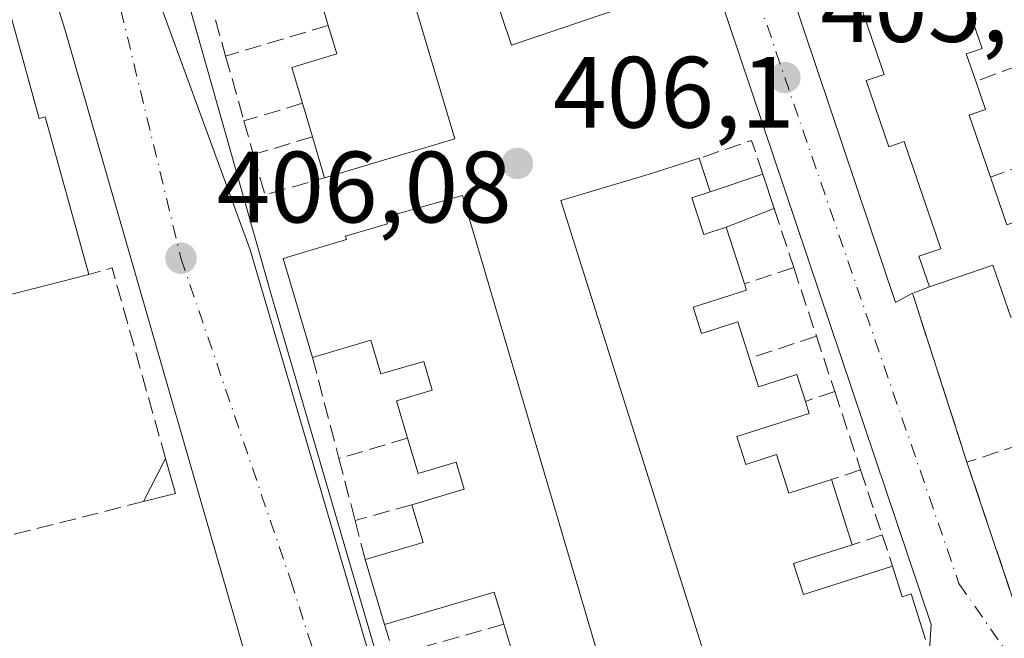
# Model space of a CAD drawing. Units: metres. Extents: x 598217 to 601729, y 4657407 to 4659769.
# Drawn here: x 598765 to 598862, y 4658647 to 4658708 of the extents above; entities that cross this region are included whole.
import ezdxf

# ---------------------------------------------------------------- set-up
doc = ezdxf.new("R2010")
doc.units = ezdxf.units.M
doc.header["$MEASUREMENT"] = 0
doc.linetypes.add('DGN Style 3', pattern=[2.307223458686699, 1.648016756204785, -0.6592067024819142])
doc.linetypes.add('DGN Style 4', pattern=[2.6384748266838614, 1.318413404963828, -0.6592067024819142, 0.001648016756204785, -0.6592067024819142])
for name, color, linetype, lineweight in [('Comarca CxS', 21, 'Continuous', 0), ('Comunidad Autónoma CxS', 142, 'Continuous', 0), ('Edificación Cxs', 1, 'Continuous', 13), ('Edificación ligera Cxs', 1, 'Continuous', 0), ('Elemento construido', 1, 'Continuous', 0), ('Huerta CxS', 92, 'Continuous', 0), ('Municipio CxS', 4, 'Continuous', 0), ('Muro lineal', 1, 'DGN Style 3', 13), ('Núcleo urbano CxS', 7, 'Continuous', 0), ('Provincia CxS', 1, 'Continuous', 0), ('Punto de cota en terreno', 7, 'Continuous', 0), ('Rótulo de punto de cota en terreno', 7, 'Continuous', 0), ('Vía urbana Cxs', 4, 'Continuous', 0), ('Vía urbana eje', 4, 'DGN Style 4', 0)]:
    doc.layers.add(name, color=color, linetype=linetype, lineweight=lineweight)
doc.styles.add('Style-Arial', font='txt')

# ---------------------------------------------------------------- blocks, each defined once
blk = doc.blocks.new('5PATER')
at = {"layer": 'Huerta CxS', "linetype": 'Continuous', "lineweight": 0}
h = blk.add_hatch(color=51, dxfattribs=at)
edge = h.paths.add_edge_path()
edge.add_ellipse((0, 0), major_axis=(-0.1095731443231308, -0.1110710700762829), ratio=0.9994222409660322, start_angle=0, end_angle=360)
blk = doc.blocks.new('*U37')
at = {"layer": 'Vía urbana Cxs', "color": 4, "linetype": 'Continuous', "lineweight": 0}
for points in [[(598820.2301000003, 4658771.970100001, 405.9689000000071), (598851.2001, 4658679.7301, 406.7997999999934), (598852.8901000004, 4658680.6501, 407.4275999999954), (598858.2801000001, 4658663.960100001, 407.2216999999946), (598863.1801000005, 4658649.370100001, 406.7897999999986), (598865.5800999999, 4658647.9101, 406.8032999999996), (598904.0401, 4658663.5601, 406.7614999999932), (598904.6300999997, 4658664.040100001, 406.7421999999933), (598904.8701, 4658664.4901, 406.7453999999998), (598904.9600999998, 4658664.9901, 406.764599999995), (598866.5900999998, 4658779.460100001, 406.820000000007), (598862.5363999996, 4658788.458799999, 405.9710999999952), (598821.2613000004, 4658775.5472, 405.6154999999999)], [(598768.5100999996, 4658754.7301, 405.5359000000026), (598789.5900999998, 4658680.3101, 407.0651000000071), (598806.9737, 4658620.818499999, 408.1440000000002), (598808.7801000001, 4658621.440099999, 408.5249999999942), (598814.2801000001, 4658624.270099999, 408.8358000000007), (598819.4301000005, 4658626.920100001, 409.1270999999979), (598819.1401000004, 4658628.170100001, 409.857999999993), (598826.1401000004, 4658630.220100001, 410.2354999999953), (598834.8901000004, 4658636.890100001, 410.1910000000062), (598843.8000999996, 4658639.710100001, 410.0415999999968), (598854.5301000001, 4658644.890100001, 407.4155000000028), (598854.7401000002, 4658647.9101, 407.7964000000065), (598813.6401000004, 4658770.0701, 405.9103000000032), (598812.5300000003, 4658771.948799999, 405.5944000000018), (598768.8737000005, 4658756.867500001, 405.5427999999956)]]:
    blk.add_polyline3d(points, close=True, dxfattribs=at)
blk.add_polyline3d([(598786.8201000001, 4658645.370100001, 407.7402000000002), (598769.1300999997, 4658706.770099999, 406.5432000000001), (598755.0601000005, 4658751.5801, 405.6915000000009), (598754.0100999996, 4658752.780099999, 405.527900000001), (598753.1001000004, 4658753.3301, 405.5604000000022), (598752.0800999999, 4658753.640100001, 405.5791999999929), (598751.0201000003, 4658753.700099999, 405.5789999999979), (598749.9700999996, 4658753.5001, 405.6101999999955), (598717.1901000004, 4658740.8301, 405.6842999999935), (598716.6700999998, 4658740.520099999, 405.6851000000024), (598716.2200999996, 4658740.110099999, 405.6931000000041), (598715.7401000002, 4658739.340100001, 405.7201000000059), (598715.5701000001, 4658738.7601, 405.7501000000047), (598715.5201000003, 4658738.1501, 405.7930999999954), (598721.7901, 4658715.0101, 406.1747000000032), (598738.8201000001, 4658658.9901, 408.3788999999961), (598752.5701000001, 4658607.540100001, 407.4392999999982)], dxfattribs=at)

msp = doc.modelspace()

# ---------------------------------------------------------------- linework, layer by layer
at = {"layer": 'Comarca CxS', "color": 21, "linetype": 'Continuous', "lineweight": 0}
msp.add_3dface([(601696.5000007495, 4657455.419983435), (598248.960000724, 4657406.719983435), (598216.8500007233, 4659719.819983411), (601663.2400007498, 4659768.51998341)], dxfattribs=at)
at = {"layer": 'Comunidad Autónoma CxS', "color": 142, "linetype": 'Continuous', "lineweight": 0}
msp.add_3dface([(601696.5000007495, 4657455.419983435), (598248.960000724, 4657406.719983435), (598216.8500007233, 4659719.819983411), (601663.2400007498, 4659768.51998341)], dxfattribs=at)
at = {"layer": 'Edificación Cxs', "color": 1, "linetype": 'Continuous', "lineweight": 13, "flags": 128}
for points, elevation in [([(598824.8701, 4658709.0801), (598813.2600999996, 4658705.1801), (598793.4200999998, 4658764.0801)], 411.4452000000018), ([(598787.7100999998, 4658762.8201), (598807.6700999998, 4658695.9101), (598794.8000999996, 4658692.0701), (598793.5900999998, 4658696.120100001), (598792.6001000004, 4658699.4301), (598791.5500999996, 4658702.960100001), (598796.0100999996, 4658704.300100001), (598795.1601, 4658707.130100001), (598794.2801000001, 4658710.0701)], 411.8776000000074), ([(598862.6001000004, 4658678.280099999), (598860.8501000004, 4658683.420100001), (598854.5701000001, 4658681.280099999), (598853.5301000001, 4658684.3201), (598855.6901000004, 4658685.040100001), (598852.0701000001, 4658695.6501), (598850.5500999996, 4658695.140100001), (598848.3101000005, 4658701.670100001), (598850.0900999998, 4658702.280099999), (598846.5601000005, 4658712.600099999)], 413.2433000000011), ([(598857.9301000005, 4658710.220100001), (598859.7701000003, 4658704.850099999), (598858.2100999998, 4658704.3301), (598859.1501000002, 4658701.600099999), (598860.1101000002, 4658698.800100001), (598858.5000999998, 4658698.2501), (598860.6001000004, 4658692.130100001), (598862.2100999998, 4658687.4301)], 413.2433000000011), ([(598834.8901000004, 4658636.890100001), (598818.1401000004, 4658689.8101), (598826.8701, 4658692.420100001), (598831.8201000001, 4658693.9901), (598832.8901000004, 4658690.670100001), (598831.1001000004, 4658690.100099999), (598832.2600999996, 4658686.460100001), (598834.4801000003, 4658687.190099999), (598836.2801000001, 4658681.590100001), (598836.4801000003, 4658680.960100001), (598831.2100999998, 4658679.280099999), (598832.0301000001, 4658676.690099999), (598835.6201, 4658677.8301), (598836.7801000001, 4658674.220100001), (598837.6801000005, 4658671.4101), (598841.4600999998, 4658672.620100001), (598842.3101000005, 4658669.970100001), (598842.6901000004, 4658668.780099999), (598835.5301000001, 4658666.4901), (598836.4101, 4658663.7301), (598839.4600999998, 4658664.710100001), (598840.6700999998, 4658660.9001), (598844.8901000004, 4658662.2501), (598846.9401000004, 4658655.800100001), (598841.1401000004, 4658653.960100001), (598842.1101000002, 4658650.890100001), (598850.9301000005, 4658653.690099999), (598851.8901000004, 4658650.670100001), (598852.7600999996, 4658650.940099999), (598854.1901000004, 4658646.4301)], 412.5883000000031), ([(598813.5000999998, 4658644.6501), (598812.5201000003, 4658647.960100001), (598811.5701000001, 4658651.130100001), (598800.7301000003, 4658647.9301), (598798.8201000001, 4658654.3301), (598804.5301000001, 4658656.0101), (598803.4301000005, 4658659.7601), (598808.5800999999, 4658661.300100001), (598807.8000999996, 4658663.960100001), (598804.0301000001, 4658662.850099999), (598803.0000999998, 4658666.3201), (598801.8901000004, 4658670.030099999), (598805.4200999998, 4658671.0701), (598804.5900999998, 4658673.920100001), (598800.3501000004, 4658672.6801), (598799.3601000002, 4658676.030099999), (598793.6001000004, 4658674.3201), (598790.6901000004, 4658684.100099999), (598796.9600999998, 4658685.960100001), (598796.8701, 4658686.300100001), (598801.0100999996, 4658687.530099999), (598800.8201000001, 4658688.170100001), (598808.4101, 4658690.3101), (598826.1401000004, 4658630.220100001)], 413.0771999999999)]:
    msp.add_lwpolyline(points, dxfattribs=dict(at, elevation=elevation))
at = {"layer": 'Edificación Cxs', "color": 1, "linetype": 'Continuous', "lineweight": 13, "extrusion": (-0.09663301881407281, -0.006676091272000897, 0.995297688875146), "elevation": -88559.09044020699, "flags": 128}
msp.add_lwpolyline([(-4606414.165465975, 914179.2634502972), (-4606346.038879541, 914194.636652293), (-4606343.095047141, 914181.4706832478)], dxfattribs=at)
at = {"layer": 'Edificación Cxs', "color": 1, "linetype": 'Continuous', "lineweight": 13, "elevation": 410.8623999999983, "flags": 128}
msp.add_lwpolyline([(598751.9901000002, 4658750.8101), (598766.6001000004, 4658697.9301), (598767.1801000005, 4658698.100099999), (598771.4901000002, 4658682.5101), (598758.5701000001, 4658679.200099999), (598756.4200999998, 4658686.960100001), (598754.2801000001, 4658694.710100001), (598753.5100999996, 4658694.5001), (598753.3501000004, 4658695.0801), (598751.1101000002, 4658703.220100001), (598749.2801000001, 4658709.870100001), (598747.5000999998, 4658716.3301), (598745.5201000003, 4658723.530099999), (598743.4301000005, 4658731.140100001), (598739.1700999998, 4658746.630100001)], close=True, dxfattribs=at)
at = {"layer": 'Edificación Cxs', "color": 1, "linetype": 'Continuous', "lineweight": 13, "extrusion": (0.02026140332233987, -0.067742671728537, 0.997497070653588), "elevation": -303052.5679534626, "flags": 128}
msp.add_lwpolyline([(1908637.864441251, 4281035.40202528), (1908637.86444125, 4281038.865574904)], dxfattribs=at)
at = {"layer": 'Edificación Cxs', "color": 1, "linetype": 'Continuous', "lineweight": 13, "extrusion": (0.03675856637158268, -0.1230348709460231, 0.991721346109683), "elevation": -550766.0862661779, "flags": 128}
msp.add_lwpolyline([(1907344.67529158, 4256836.876247964), (1907344.67529158, 4256841.138423147)], dxfattribs=at)
at = {"layer": 'Edificación Cxs', "color": 1, "linetype": 'Continuous', "lineweight": 13, "extrusion": (-0.0715503226482204, 0.2220066085313786, 0.9724163805167675), "elevation": 991812.0204099884, "flags": 128}
msp.add_lwpolyline([(-1999023.211299096, -4133067.205641179), (-1999023.211299096, -4133063.618529961)], dxfattribs=at)
at = {"layer": 'Edificación Cxs', "color": 1, "linetype": 'Continuous', "lineweight": 13, "extrusion": (-0.05434040935183022, 0.001678617695139743, 0.9985210574415089), "elevation": -24310.7696757778, "flags": 128}
msp.add_lwpolyline([(-4674957.984729262, 454030.7394216653), (-4674898.470811334, 454050.3453063832), (-4674896.205656357, 454043.4016705065)], dxfattribs=at)
at = {"layer": 'Edificación Cxs', "color": 1, "linetype": 'Continuous', "lineweight": 13, "extrusion": (0.06373995282869256, -0.1983020754610398, 0.9780662070030025), "elevation": -885256.7172550984, "flags": 128}
msp.add_lwpolyline([(1995708.57741872, 4158778.31296334), (1995708.57741872, 4158772.298875106)], dxfattribs=at)
at = {"layer": 'Edificación Cxs', "color": 1, "linetype": 'Continuous', "lineweight": 13, "extrusion": (-0.02567372985399284, -0.006577402926990426, 0.9996487369902092), "elevation": -45604.81599698264, "flags": 128}
msp.add_lwpolyline([(-4364333.086634435, 1735617.21156515), (-4364333.086634435, 1735603.86961878)], dxfattribs=at)
at = {"layer": 'Edificación Cxs', "color": 1, "linetype": 'Continuous', "lineweight": 13, "extrusion": (-0.05864369495861604, 0.1845130890028919, 0.9810789147811769), "elevation": 824866.123867931, "flags": 128}
msp.add_lwpolyline([(-1981815.572905878, -4177768.811481107), (-1981815.572905878, -4177761.913015527)], dxfattribs=at)
at = {"layer": 'Edificación Cxs', "color": 1, "linetype": 'Continuous', "lineweight": 13, "extrusion": (-0.3570692277859132, 0.1245463381308049, 0.9257374229372922), "elevation": 366783.2380787398, "flags": 128}
msp.add_lwpolyline([(-4595960.635074876, -896792.2043234184), (-4595964.101892844, -896786.9780599216), (-4595967.280406221, -896789.4341181768)], dxfattribs=at)
at = {"layer": 'Edificación Cxs', "color": 1, "linetype": 'Continuous', "lineweight": 13, "extrusion": (-0.005706414455902656, 0.01912096990496524, 0.9998008928501468), "elevation": 86068.73240068293, "flags": 128}
msp.add_lwpolyline([(-1906045.289778789, -4291986.316850636), (-1906045.289778789, -4291992.997110278)], dxfattribs=at)
at = {"layer": 'Edificación Cxs', "color": 1, "linetype": 'Continuous', "lineweight": 13, "extrusion": (-0.2926047007377884, -0.3129811682576041, 0.9035625475982582), "elevation": -1632912.370037985, "flags": 128}
msp.add_lwpolyline([(-2744096.658778811, 3444576.626958866), (-2744099.517621762, 3444578.471721492), (-2744105.250718336, 3444567.691623296)], dxfattribs=at)
at = {"layer": 'Edificación Cxs', "color": 1, "linetype": 'Continuous', "lineweight": 13}
for points in [[(598824.8701, 4658709.0801, 410.0366999999969), (598813.2600999996, 4658705.1801, 409.8129000000045), (598793.4200999998, 4658764.0801, 407.2100000000065), (598804.4600999998, 4658768.050100001, 407.2902999999933)], [(598751.9901000002, 4658750.8101, 406.6872000000003), (598766.6001000004, 4658697.9301, 410.718399999998), (598767.1801000005, 4658698.100099999, 410.2140000000072), (598771.4901000002, 4658682.5101, 410.0574999999953)], [(598854.5701000001, 4658681.280099999, 408.6649000000034), (598853.5301000001, 4658684.3201, 408.9759999999951), (598855.6901000004, 4658685.040100001, 411.2146000000066), (598852.0701000001, 4658695.6501, 412.1315000000032), (598850.5500999996, 4658695.140100001, 410.3230999999942), (598848.3101000005, 4658701.670100001, 409.835500000001), (598850.0900999998, 4658702.280099999, 411.7069999999949), (598846.5601000005, 4658712.600099999, 412.0293999999994)], [(598795.1601, 4658707.130100001, 411.6260000000038), (598794.2801000001, 4658710.0701, 411.3891000000003), (598791.0500999996, 4658709.100099999, 409.7436000000016), (598790.8601000002, 4658709.7301, 409.6080999999977)], [(598857.9301000005, 4658710.220100001, 409.6434000000008), (598859.7701000003, 4658704.850099999, 410.0412000000069), (598858.2100999998, 4658704.3301, 411.1352000000043), (598859.1501000002, 4658701.600099999, 410.9149999999936)], [(598792.6001000004, 4658699.4301, 408.8230999999942), (598791.5500999996, 4658702.960100001, 409.5865999999951), (598796.0100999996, 4658704.300100001, 411.7207000000053), (598795.1601, 4658707.130100001, 411.6260000000038)], [(598859.1501000002, 4658701.600099999, 410.9149999999936), (598860.1101000002, 4658698.800100001, 410.348800000007), (598858.5000999998, 4658698.2501, 411.9245999999985), (598860.6001000004, 4658692.130100001, 410.8711999999941)], [(598843.8000999996, 4658639.710100001, 410.0415999999968), (598834.8901000004, 4658636.890100001, 410.1910000000062), (598818.1401000004, 4658689.8101, 408.1352000000043), (598826.8701, 4658692.420100001, 411.784799999994), (598831.8201000001, 4658693.9901, 409.0608000000066)], [(598860.6001000004, 4658692.130100001, 410.8711999999941), (598862.2100999998, 4658687.4301, 411.4701999999961), (598863.9700999996, 4658688.030099999, 409.828800000003), (598864.9801000003, 4658685.0801, 409.3580999999977), (598873.2600999996, 4658687.9101, 407.4524999999995)], [(598834.4801000003, 4658687.190099999, 409.9312999999966), (598832.2600999996, 4658686.460100001, 411.008799999996), (598831.1001000004, 4658690.100099999, 410.8165000000009), (598832.8901000004, 4658690.670100001, 409.8975000000065)], [(598793.6001000004, 4658674.3201, 407.8622000000032), (598790.6901000004, 4658684.100099999, 407.0663000000059), (598796.9600999998, 4658685.960100001, 407.8536000000022), (598796.8701, 4658686.300100001, 407.7026000000042), (598801.0100999996, 4658687.530099999, 409.5102999999945), (598800.8201000001, 4658688.170100001, 409.2820999999968), (598808.4101, 4658690.3101, 409.1695999999938)], [(598875.0100999996, 4658682.5101, 407.8986000000005), (598862.6001000004, 4658678.280099999, 407.5684999999939), (598860.8501000004, 4658683.420100001, 411.1206999999995), (598854.5701000001, 4658681.280099999, 408.6649000000034)], [(598836.2801000001, 4658681.590100001, 408.6785999999993), (598836.4801000003, 4658680.960100001, 408.4915000000037), (598831.2100999998, 4658679.280099999, 411.4820000000037), (598832.0301000001, 4658676.690099999, 411.2658999999985), (598835.6201, 4658677.8301, 408.7207000000053), (598836.7801000001, 4658674.220100001, 409.4616999999998)], [(598803.0000999998, 4658666.3201, 408.5994999999967), (598801.8901000004, 4658670.030099999, 408.5917000000045), (598805.4200999998, 4658671.0701, 410.9909000000043), (598804.5900999998, 4658673.920100001, 410.9478999999992), (598800.3501000004, 4658672.6801, 408.8462), (598799.3601000002, 4658676.030099999, 409.7134999999981), (598793.6001000004, 4658674.3201, 407.8622000000032)], [(598836.7801000001, 4658674.220100001, 409.4616999999998), (598837.6801000005, 4658671.4101, 410.0368000000017), (598841.4600999998, 4658672.620100001, 408.4747999999963), (598842.3101000005, 4658669.970100001, 408.5427999999956)], [(598842.3101000005, 4658669.970100001, 408.5427999999956), (598842.6901000004, 4658668.780099999, 408.5472000000009), (598835.5301000001, 4658666.4901, 412.2091999999975), (598836.4101, 4658663.7301, 411.9744000000064), (598839.4600999998, 4658664.710100001, 410.289499999999), (598840.6700999998, 4658660.9001, 410.4116000000067), (598844.8901000004, 4658662.2501, 408.1613999999972)], [(598803.4301000005, 4658659.7601, 408.866200000004), (598808.5800999999, 4658661.300100001, 411.4453999999969), (598807.8000999996, 4658663.960100001, 411.2514999999985), (598804.0301000001, 4658662.850099999, 408.8727999999974), (598803.0000999998, 4658666.3201, 408.5994999999967)], [(598846.9401000004, 4658655.800100001, 409.497000000003), (598841.1401000004, 4658653.960100001, 411.7228000000032), (598842.1101000002, 4658650.890100001, 411.6073000000033), (598850.9301000005, 4658653.690099999, 409.1456000000035)], [(598850.9301000005, 4658653.690099999, 409.1456000000035), (598851.8901000004, 4658650.670100001, 409.1515999999974), (598852.7600999996, 4658650.940099999, 408.9410000000062), (598854.1901000004, 4658646.4301, 407.7832000000053)], [(598814.4700999996, 4658640.590100001, 412.2768000000069), (598814.1901000004, 4658641.550100001, 412.0528000000049), (598810.7901, 4658640.550100001, 410.2773000000016), (598809.9101, 4658643.590100001, 409.6199000000051), (598813.5000999998, 4658644.6501, 411.7837), (598812.5201000003, 4658647.960100001, 411.7802999999985)]]:
    msp.add_polyline3d(points, dxfattribs=at)
at = {"layer": 'Edificación ligera Cxs', "color": 1, "linetype": 'Continuous', "lineweight": 0, "elevation": 411.008799999996, "flags": 128}
msp.add_lwpolyline([(598834.4801000003, 4658687.190099999), (598832.2600999996, 4658686.460100001), (598831.1001000004, 4658690.100099999), (598832.8901000004, 4658690.670100001), (598838.1001000004, 4658692.440099999), (598839.2301000003, 4658689.020099999)], close=True, dxfattribs=at)
at = {"layer": 'Edificación ligera Cxs', "color": 1, "linetype": 'Continuous', "lineweight": 0, "extrusion": (0.3401192790043742, 0.1155491599958257, 0.9332562711676808), "elevation": 742364.9438477742, "flags": 128}
msp.add_lwpolyline([(4218453.109415139, -1927575.526865265), (4218453.109415139, -1927581.422838502)], dxfattribs=at)
at = {"layer": 'Edificación ligera Cxs', "color": 1, "linetype": 'Continuous', "lineweight": 0, "extrusion": (0.01171574764843323, -0.03545828049648071, 0.9993024825353288), "elevation": -157765.8920582538, "flags": 128}
msp.add_lwpolyline([(2030166.542267943, 4232677.193198101), (2030166.542267943, 4232673.588837247)], dxfattribs=at)
at = {"layer": 'Edificación ligera Cxs', "color": 1, "linetype": 'Continuous', "lineweight": 0, "extrusion": (0.3823244483954212, 0.1472955243291833, 0.9122127189815585), "elevation": 915526.7791815891, "flags": 128}
msp.add_lwpolyline([(4131936.673412115, -2037376.258621593), (4131936.673412115, -2037370.678427359)], dxfattribs=at)
at = {"layer": 'Edificación ligera Cxs', "color": 1, "linetype": 'Continuous', "lineweight": 0, "extrusion": (0.0009910653890778307, 0.001941026683763083, 0.9999976250995837), "elevation": 10043.10731120828, "flags": 128}
msp.add_lwpolyline([(598776.2125751036, 4658649.352096735), (598778.3825843451, 4658653.602104741)], dxfattribs=at)
at = {"layer": 'Edificación ligera Cxs', "color": 1, "linetype": 'Continuous', "lineweight": 0, "extrusion": (0.003522875172148776, -0.01256613206383269, 0.9999148372113877), "elevation": -56024.91450124523, "flags": 128}
msp.add_lwpolyline([(598773.929652027, 4658328.111026795), (598774.8998112425, 4658324.650753581)], dxfattribs=at)
at = {"layer": 'Edificación ligera Cxs', "color": 1, "linetype": 'Continuous', "lineweight": 0, "extrusion": (0.01715938386538873, 0.004317169822360634, 0.9998434465405499), "elevation": 30793.90348485619, "flags": 128}
msp.add_lwpolyline([(4371771.5087468, -1717068.529303706), (4371771.508746801, -1717065.290942502)], dxfattribs=at)
at = {"layer": 'Edificación ligera Cxs', "color": 1, "linetype": 'Continuous', "lineweight": 0}
msp.add_polyline3d([(598834.4801000003, 4658687.190099999, 409.9312999999966), (598832.2600999996, 4658686.460100001, 411.008799999996), (598831.1001000004, 4658690.100099999, 410.8165000000009), (598832.8901000004, 4658690.670100001, 409.8975000000065)], dxfattribs=at)
msp.add_3dface([(598780.0500999996, 4658660.860099999, 407.0976999999984), (598776.9101, 4658660.0701, 407.0976999999984), (598779.0800999999, 4658664.3201, 407.0976999999984)], dxfattribs=at)
at = {"layer": 'Elemento construido', "color": 1, "linetype": 'Continuous', "lineweight": 0, "extrusion": (-0.002717974055647723, 0.00809512195341736, 0.9999635401441355), "elevation": 36491.70350014559, "flags": 128}
msp.add_lwpolyline([(598819.1215428693, 4658629.210124744), (598850.0936869063, 4658536.967102305)], dxfattribs=at)
at = {"layer": 'Elemento construido', "color": 1, "linetype": 'Continuous', "lineweight": 0, "extrusion": (-0.004665851519845678, 0.01386813678025099, 0.9998929465757017), "elevation": 62220.35187303382, "flags": 128}
msp.add_lwpolyline([(598809.0147725154, 4658355.170876574), (598850.1231261585, 4658232.999127653)], dxfattribs=at)
at = {"layer": 'Elemento construido', "color": 1, "linetype": 'Continuous', "lineweight": 0, "extrusion": (-0.005387069856073517, 0.01901829879920196, 0.9998046228084515), "elevation": 85781.43836524631, "flags": 128}
msp.add_lwpolyline([(-1845775.264726994, -4318364.823093327), (-1845775.264726994, -4318287.46004496)], dxfattribs=at)
at = {"layer": 'Elemento construido', "color": 1, "linetype": 'Continuous', "lineweight": 0}
msp.add_polyline3d([(598786.8201000001, 4658645.370100001, 407.7402000000002), (598769.1300999997, 4658706.770099999, 406.5432000000001), (598755.0601000005, 4658751.5801, 405.6915000000009), (598754.0100999996, 4658752.780099999, 405.527900000001), (598753.1001000004, 4658753.3301, 405.5604000000022), (598752.0800999999, 4658753.640100001, 405.5791999999929), (598751.0201000003, 4658753.700099999, 405.5789999999979), (598749.9700999996, 4658753.5001, 405.6101999999955), (598717.1901000004, 4658740.8301, 405.6842999999935), (598716.6700999998, 4658740.520099999, 405.6851000000024), (598716.2200999996, 4658740.110099999, 405.6931000000041), (598715.7401000002, 4658739.340100001, 405.7201000000059), (598715.5701000001, 4658738.7601, 405.7501000000047), (598715.5201000003, 4658738.1501, 405.7930999999954), (598721.7901, 4658715.0101, 406.1747000000032), (598738.8201000001, 4658658.9901, 408.3788999999961), (598752.5701000001, 4658607.540100001, 407.4392999999982)], dxfattribs=at)
at = {"layer": 'Municipio CxS', "color": 4, "linetype": 'Continuous', "lineweight": 0}
msp.add_3dface([(601696.5000007495, 4657455.419983435), (598248.960000724, 4657406.719983435), (598216.8500007233, 4659719.819983411), (601663.2400007498, 4659768.51998341)], dxfattribs=at)
at = {"layer": 'Muro lineal', "color": 1, "linetype": 'DGN Style 3', "lineweight": 13, "extrusion": (-0.03605692181053589, 0.1272597239507233, 0.9912138321520412), "elevation": 571678.8600473332, "flags": 128}
msp.add_lwpolyline([(-1846081.791197805, -4281035.515773444), (-1846081.791197805, -4281031.740895898)], dxfattribs=at)
at = {"layer": 'Muro lineal', "color": 1, "linetype": 'DGN Style 3', "lineweight": 13, "extrusion": (-0.3560397099871733, -0.1067416882310831, 0.9283544241860582), "elevation": -710090.9843665755, "flags": 128}
msp.add_lwpolyline([(-4290515.589793282, 1774642.134319439), (-4290515.589793283, 1774630.731458633)], dxfattribs=at)
at = {"layer": 'Muro lineal', "color": 1, "linetype": 'DGN Style 3', "lineweight": 13, "extrusion": (0.357976215079497, 0.1318637298266807, 0.9243727528402998), "elevation": 829070.9396869673, "flags": 128}
msp.add_lwpolyline([(4164550.619573405, -2007817.664845876), (4164550.619573404, -2007807.899989756)], dxfattribs=at)
at = {"layer": 'Muro lineal', "color": 1, "linetype": 'DGN Style 3', "lineweight": 13, "extrusion": (0.02635686652575822, -0.0931955501770788, 0.9952989023474983), "elevation": -417982.9215055677, "flags": 128}
msp.add_lwpolyline([(1843998.959588991, 4299654.123268484), (1843998.959588991, 4299647.440831215)], dxfattribs=at)
at = {"layer": 'Muro lineal', "color": 1, "linetype": 'DGN Style 3', "lineweight": 13, "extrusion": (-0.3127179937501672, -0.09430317315083599, 0.9451530923181461), "elevation": -626196.9591729634, "flags": 128}
msp.add_lwpolyline([(-4287423.398399672, 1813259.79833626), (-4287423.398399672, 1813253.421962738)], dxfattribs=at)
at = {"layer": 'Muro lineal', "color": 1, "linetype": 'DGN Style 3', "lineweight": 13, "extrusion": (-0.007110864128076873, 0.02519061440094312, 0.9996573755829821), "elevation": 113504.1663721581, "flags": 128}
msp.add_lwpolyline([(-1841877.580480623, -4319330.247135664), (-1841877.580480623, -4319326.785819678)], dxfattribs=at)
at = {"layer": 'Muro lineal', "color": 1, "linetype": 'DGN Style 3', "lineweight": 13, "extrusion": (-0.2643550712212971, -0.07994242711316156, 0.9611064481454901), "elevation": -530328.9100386129, "flags": 128}
msp.add_lwpolyline([(-4285931.885979959, 1847036.162567835), (-4285931.88597996, 1847029.836217557)], dxfattribs=at)
at = {"layer": 'Muro lineal', "color": 1, "linetype": 'DGN Style 3', "lineweight": 13, "extrusion": (0.2662465268569847, 0.3301862618523072, 0.9055881069341583), "elevation": 1698044.086573493, "flags": 128}
msp.add_lwpolyline([(2458121.90472344, -3624404.153710242), (2458124.845002211, -3624406.245146869), (2458127.766337875, -3624401.13313916)], dxfattribs=at)
at = {"layer": 'Muro lineal', "color": 1, "linetype": 'DGN Style 3', "lineweight": 13, "extrusion": (0.3188179861811434, 0.1165458522990613, 0.9406232805960554), "elevation": 734265.2504445938, "flags": 128}
msp.add_lwpolyline([(4169894.405768131, -2033452.198522872), (4169894.405768131, -2033440.861435648)], dxfattribs=at)
at = {"layer": 'Muro lineal', "color": 1, "linetype": 'DGN Style 3', "lineweight": 13, "extrusion": (-0.1898177079373179, -0.0695606511097126, 0.9793521090857037), "elevation": -437323.9042730902, "flags": 128}
msp.add_lwpolyline([(-4168196.322713059, 2120581.834788041), (-4168192.20975161, 2120581.513758262), (-4168191.753633595, 2120587.770129046)], dxfattribs=at)
at = {"layer": 'Muro lineal', "color": 1, "linetype": 'DGN Style 3', "lineweight": 13, "extrusion": (0.0279530836292557, -0.08443858942109783, 0.9960365202803515), "elevation": -376227.6970220263, "flags": 128}
msp.add_lwpolyline([(2032598.101295549, 4217699.568993118), (2032598.101295549, 4217693.40339967)], dxfattribs=at)
at = {"layer": 'Muro lineal', "color": 1, "linetype": 'DGN Style 3', "lineweight": 13, "extrusion": (0.5720794584649496, 0.1059000525056132, 0.8133328175364367), "elevation": 836233.1054490578, "flags": 128}
msp.add_lwpolyline([(4471848.120489643, -1168322.892218824), (4471867.608653273, -1168320.71311461), (4471867.388162014, -1168317.787016634)], dxfattribs=at)
at = {"layer": 'Muro lineal', "color": 1, "linetype": 'DGN Style 3', "lineweight": 13, "extrusion": (0.2797422335344946, 0.09171876505133442, 0.9556840225276294), "elevation": 595198.8883363903, "flags": 128}
msp.add_lwpolyline([(4240249.025386524, -1930794.254318572), (4240249.025386524, -1930788.880574626)], dxfattribs=at)
at = {"layer": 'Muro lineal', "color": 1, "linetype": 'DGN Style 3', "lineweight": 13, "extrusion": (0.007226806193715063, -0.0218417312150765, 0.9997353209973964), "elevation": -97019.00819941922, "flags": 128}
msp.add_lwpolyline([(2031930.889855489, 4233649.033325382), (2031930.889855489, 4233641.900483817)], dxfattribs=at)
at = {"layer": 'Muro lineal', "color": 1, "linetype": 'DGN Style 3', "lineweight": 13, "extrusion": (-0.5373366469481058, -0.1836863511039333, 0.8231212864849806), "elevation": -1177186.291226624, "flags": 128}
msp.add_lwpolyline([(-4214516.141621443, 1707051.364327163), (-4214516.088917041, 1707049.185466558), (-4214498.552693779, 1707048.822880768)], dxfattribs=at)
at = {"layer": 'Muro lineal', "color": 1, "linetype": 'DGN Style 3', "lineweight": 13, "extrusion": (0.3234539300832005, 0.1074922425870112, 0.9401185951236937), "elevation": 694852.3919607197, "flags": 128}
msp.add_lwpolyline([(4232086.555166236, -1915333.682051457), (4232086.555166236, -1915326.261724466)], dxfattribs=at)
at = {"layer": 'Muro lineal', "color": 1, "linetype": 'DGN Style 3', "lineweight": 13, "extrusion": (-0.03017461749898609, 0.09119069490456454, 0.9953761849781281), "elevation": 407163.1204640119, "flags": 128}
msp.add_lwpolyline([(-2032023.651422733, -4215089.280670787), (-2032023.651422733, -4215083.49222229)], dxfattribs=at)
at = {"layer": 'Muro lineal', "color": 1, "linetype": 'DGN Style 3', "lineweight": 13, "extrusion": (0.02013409000550769, -0.07698782310307262, 0.9968287182427582), "elevation": -346198.4614575048, "flags": 128}
msp.add_lwpolyline([(1758019.281283203, 4341810.12880025), (1758019.281283203, 4341799.780338903)], dxfattribs=at)
at = {"layer": 'Muro lineal', "color": 1, "linetype": 'DGN Style 3', "lineweight": 13, "extrusion": (0.3085049444182761, 0.1042533948685599, 0.9454924266898475), "elevation": 670814.2476712288, "flags": 128}
msp.add_lwpolyline([(4221760.607256494, -1946426.57019236), (4221760.607256494, -1946423.332608619)], dxfattribs=at)
at = {"layer": 'Muro lineal', "color": 1, "linetype": 'DGN Style 3', "lineweight": 13, "extrusion": (0.01181359872343066, -0.03567153050667318, 0.9992937409973673), "elevation": -158700.2051998959, "flags": 128}
msp.add_lwpolyline([(2033097.681401562, 4231212.454576266), (2033097.681401562, 4231204.305940894)], dxfattribs=at)
at = {"layer": 'Muro lineal', "color": 1, "linetype": 'DGN Style 3', "lineweight": 13, "extrusion": (0.006389703131422317, 0.002120600165857445, 0.9999773371176114), "elevation": 14112.90266527782, "flags": 128}
msp.add_lwpolyline([(598864.0632174622, 4658651.347137633), (598843.4527040271, 4658644.507122254)], dxfattribs=at)
at = {"layer": 'Muro lineal', "color": 1, "linetype": 'DGN Style 3', "lineweight": 13, "extrusion": (-0.2068754899280037, -0.06032598969918222, 0.9765056613424535), "elevation": -404517.3207293539, "flags": 128}
msp.add_lwpolyline([(-4304761.10233431, 1834975.387021803), (-4304761.102334311, 1834968.144053031)], dxfattribs=at)
at = {"layer": 'Muro lineal', "color": 1, "linetype": 'DGN Style 3', "lineweight": 13, "extrusion": (-0.01751958527710734, 0.0672314084852096, 0.9975835813829401), "elevation": 303123.9591023944, "flags": 128}
msp.add_lwpolyline([(-1754198.926879935, -4346563.296557563), (-1754198.926879936, -4346556.936142826)], dxfattribs=at)
at = {"layer": 'Muro lineal', "color": 1, "linetype": 'DGN Style 3', "lineweight": 13, "extrusion": (-0.03955211139362982, -0.04283554846560484, 0.9982989263101292), "elevation": -222836.0062654627, "flags": 128}
msp.add_lwpolyline([(-2720396.005107582, 3822508.468050116), (-2720382.507382224, 3822501.060213199), (-2720368.751542552, 3822529.844264862)], dxfattribs=at)
at = {"layer": 'Muro lineal', "color": 1, "linetype": 'DGN Style 3', "lineweight": 13, "extrusion": (0.2906183721805654, 0.09788188237715534, 0.9518193625123536), "elevation": 630422.4534722439, "flags": 128}
msp.add_lwpolyline([(4223830.640825281, -1955398.696851159), (4223830.640825281, -1955395.504056645)], dxfattribs=at)
at = {"layer": 'Muro lineal', "color": 1, "linetype": 'DGN Style 3', "lineweight": 13, "extrusion": (-0.06474534265395424, 0.1954519029500308, 0.9785737551343965), "elevation": 872170.4454115175, "flags": 128}
msp.add_lwpolyline([(-2033412.417343941, -4143225.12917242), (-2033412.417343941, -4143218.20725108)], dxfattribs=at)
at = {"layer": 'Muro lineal', "color": 1, "linetype": 'DGN Style 3', "lineweight": 13, "extrusion": (0.1155260683459275, 0.02924459901053254, 0.9928738494699342), "elevation": 205819.1845771392, "flags": 128}
msp.add_lwpolyline([(4369263.560635734, -1711380.145818668), (4369263.560635733, -1711361.964248635)], dxfattribs=at)
at = {"layer": 'Muro lineal', "color": 1, "linetype": 'DGN Style 3', "lineweight": 13, "extrusion": (-0.2227119550106379, -0.06182040032218853, 0.9729222081951587), "elevation": -420963.0989127394, "flags": 128}
msp.add_lwpolyline([(-4328770.745769748, 1773756.007845465), (-4328770.745769748, 1773750.013023752)], dxfattribs=at)
at = {"layer": 'Muro lineal', "color": 1, "linetype": 'DGN Style 3', "lineweight": 13, "extrusion": (-0.02126445538412934, 0.08147865578581018, 0.9964482182173612), "elevation": 367254.1319105322, "flags": 128}
msp.add_lwpolyline([(-1755812.691861889, -4340956.277419909), (-1755812.691861889, -4340952.263538497)], dxfattribs=at)
at = {"layer": 'Muro lineal', "color": 1, "linetype": 'DGN Style 3', "lineweight": 13, "extrusion": (0.259923829017349, 0.08693398335657641, 0.9617079003765742), "elevation": 561043.9119561072, "flags": 128}
msp.add_lwpolyline([(4228146.54972463, -1967158.087359378), (4228146.54972463, -1967154.84191484)], dxfattribs=at)
at = {"layer": 'Muro lineal', "color": 1, "linetype": 'DGN Style 3', "lineweight": 13, "extrusion": (-0.05124900841926286, 0.1542445884794028, 0.9867026634507795), "elevation": 688285.3099922066, "flags": 128}
msp.add_lwpolyline([(-2037219.493491582, -4175847.76125059), (-2037219.493491582, -4175844.45059331)], dxfattribs=at)
at = {"layer": 'Muro lineal', "color": 1, "linetype": 'DGN Style 3', "lineweight": 13, "extrusion": (0.005277362178693238, -0.01742096977803486, 0.9998343159046041), "elevation": -77590.19216231462, "flags": 128}
msp.add_lwpolyline([(1923721.878065297, 4284254.534379486), (1923721.878065297, 4284251.326076109)], dxfattribs=at)
at = {"layer": 'Muro lineal', "color": 1, "linetype": 'DGN Style 3', "lineweight": 13, "extrusion": (-0.3129220798459104, -0.08932398231807068, 0.945569139792406), "elevation": -603121.2804974973, "flags": 128}
msp.add_lwpolyline([(-4315346.373195431, 1753741.092720224), (-4315346.373195431, 1753729.148817417)], dxfattribs=at)
at = {"layer": 'Núcleo urbano CxS', "color": 7, "linetype": 'Continuous', "lineweight": 0}
msp.add_polyline3d([(598959.9874999998, 4658682.570499999, 406.0089000000008), (598957.0875000004, 4658681.542500001, 406.0252999999939), (598910.7210999997, 4658661.1895, 406.4514000000054), (598909.0131000001, 4658660.440099999, 406.459400000007), (598890.4414999997, 4658652.2851, 406.5537999999942), (598867.8400999998, 4658641.7213, 406.6861000000063), (598862.0519000003, 4658639.018300001, 406.7550000000047), (598836.1370999999, 4658626.906500001, 407.042300000001), (598808.3044999996, 4658613.9179, 407.3046999999933), (598800.5831000004, 4658640.202099999, 407.0041000000056), (598793.1281000003, 4658665.5855, 406.5274000000064), (598787.4423000002, 4658684.9517, 406.2532000000065), (598775.7808999997, 4658716.8145, 405.7675000000018), (598764.0815000003, 4658760.126300001, 405.2400000000052), (598789.3416999998, 4658768.199100001, 405.3623999999982), (598814.9990999997, 4658777.108100001, 405.176999999996), (598866.0393000003, 4658794.130899999, 404.9066000000021), (598916.0229000002, 4658811.006100001, 404.6247000000003), (598922.2490999997, 4658793.929500001, 404.831600000005), (598945.6838999996, 4658726.738299999, 405.4961000000039)], close=True, dxfattribs=at)
for points in [[(598582.2445, 4658649.3259, 406.597299999994), (598613.8240999999, 4658690.429300001, 405.9471000000049), (598626.5459000003, 4658700.8289, 405.7304000000004), (598634.6355, 4658707.4439, 405.6469999999972), (598658.4049000005, 4658720.518300001, 405.8166000000056), (598670.2915000003, 4658726.4617, 405.6536999999953), (598695.1255000001, 4658736.676700001, 405.491599999994), (598741.2955, 4658752.9705, 405.1999999999971), (598741.3570999998, 4658752.9869, 405.1996999999974), (598764.0815000003, 4658760.126300001, 405.2400000000052), (598775.7808999997, 4658716.8145, 405.7675000000018), (598787.4423000002, 4658684.9517, 406.2532000000065), (598793.1281000003, 4658665.5855, 406.5274000000064), (598800.5831000004, 4658640.202099999, 407.0041000000056), (598808.3044999996, 4658613.9179, 407.3046999999933), (598843.1557, 4658477.733300001, 409.6928999999946)], [(598764.0815000003, 4658760.126300001, 405.2400000000052), (598775.7808999997, 4658716.8145, 405.7675000000018), (598787.4423000002, 4658684.9517, 406.2532000000065), (598793.1281000003, 4658665.5855, 406.5274000000064), (598800.5831000004, 4658640.202099999, 407.0041000000056), (598808.3044999996, 4658613.9179, 407.3046999999933)]]:
    msp.add_polyline3d(points, dxfattribs=at)
at = {"layer": 'Provincia CxS', "color": 1, "linetype": 'Continuous', "lineweight": 0}
msp.add_3dface([(601696.5000007495, 4657455.419983435), (598248.960000724, 4657406.719983435), (598216.8500007233, 4659719.819983411), (601663.2400007498, 4659768.51998341)], dxfattribs=at)
at = {"layer": 'Vía urbana Cxs', "color": 4, "linetype": 'Continuous', "lineweight": 0, "extrusion": (-0.002717974055647723, 0.00809512195341736, 0.9999635401441355), "elevation": 36491.70350014559, "flags": 128}
msp.add_lwpolyline([(598819.1215428693, 4658629.210124744), (598850.0936869063, 4658536.967102305)], dxfattribs=at)
at = {"layer": 'Vía urbana Cxs', "color": 4, "linetype": 'Continuous', "lineweight": 0, "extrusion": (-0.004665851519845678, 0.01386813678025099, 0.9998929465757017), "elevation": 62220.35187303382, "flags": 128}
msp.add_lwpolyline([(598850.1231261585, 4658232.999127653), (598809.0147725154, 4658355.170876574)], dxfattribs=at)
at = {"layer": 'Vía urbana Cxs', "color": 4, "linetype": 'Continuous', "lineweight": 0, "extrusion": (-0.005387069856073517, 0.01901829879920196, 0.9998046228084515), "elevation": 85781.43836524631, "flags": 128}
msp.add_lwpolyline([(-1845775.264726994, -4318364.823093327), (-1845775.264726994, -4318287.46004496)], dxfattribs=at)
at = {"layer": 'Vía urbana Cxs', "color": 4, "linetype": 'Continuous', "lineweight": 0, "extrusion": (-0.1934392115840979, -0.03874452122746596, 0.9803469454721513), "elevation": -295928.6593529629, "flags": 128}
msp.add_lwpolyline([(-4450356.601608781, 1472617.980916389), (-4450294.854578149, 1472623.449760225), (-4450295.109309537, 1472625.381013817)], dxfattribs=at)
at = {"layer": 'Vía urbana Cxs', "color": 4, "linetype": 'Continuous', "lineweight": 0, "extrusion": (-0.2724250010676584, -0.1483023674116407, 0.9506792448630554), "elevation": -853648.5356863901, "flags": 128}
msp.add_lwpolyline([(-3805358.471036467, 2617718.632210763), (-3805358.471036467, 2617720.656224804)], dxfattribs=at)
at = {"layer": 'Vía urbana Cxs', "color": 4, "linetype": 'Continuous', "lineweight": 0, "extrusion": (0.003607590861097702, -0.01117081474437185, 0.999931096719232), "elevation": -49473.44275508852, "flags": 128}
msp.add_lwpolyline([(598847.522728271, 4658418.655786391), (598852.9134360409, 4658401.964744946)], dxfattribs=at)
at = {"layer": 'Vía urbana Cxs', "color": 4, "linetype": 'Continuous', "lineweight": 0, "extrusion": (0.00893065763473069, -0.02659148875113814, 0.9996064906152867), "elevation": -118125.5505645957, "flags": 128}
msp.add_lwpolyline([(2050881.310711193, 4223945.253230419), (2050881.310711193, 4223929.856326913)], dxfattribs=at)
at = {"layer": 'Vía urbana Cxs', "color": 4, "linetype": 'Continuous', "lineweight": 0, "extrusion": (-0.008659857057994545, -0.1245369919454123, 0.9921771739527792), "elevation": -584955.3874247038, "flags": 128}
msp.add_lwpolyline([(274246.7892754167, 4652334.362398996), (274246.7892754168, 4652337.413560218)], dxfattribs=at)
at = {"layer": 'Vía urbana Cxs', "color": 4, "linetype": 'Continuous', "lineweight": 0}
msp.add_polyline3d([(598795.0100999996, 4658614.670100001, 407.1753999999929), (598786.8201000001, 4658645.370100001, 407.7402000000002), (598769.1300999997, 4658706.770099999, 406.5432000000001), (598755.0601000005, 4658751.5801, 405.6915000000009), (598754.0100999996, 4658752.780099999, 405.527900000001), (598753.1001000004, 4658753.3301, 405.5604000000022), (598752.0800999999, 4658753.640100001, 405.5791999999929), (598751.0201000003, 4658753.700099999, 405.5789999999979), (598749.9700999996, 4658753.5001, 405.6101999999955), (598717.1901000004, 4658740.8301, 405.6842999999935), (598716.6700999998, 4658740.520099999, 405.6851000000024), (598716.2200999996, 4658740.110099999, 405.6931000000041), (598715.7401000002, 4658739.340100001, 405.7201000000059), (598715.5701000001, 4658738.7601, 405.7501000000047), (598715.5201000003, 4658738.1501, 405.7930999999954), (598721.7901, 4658715.0101, 406.1747000000032), (598738.8201000001, 4658658.9901, 408.3788999999961), (598752.5701000001, 4658607.540100001, 407.4392999999982), (598753.2200999996, 4658606.270099999, 407.450800000006), (598754.2100999998, 4658605.2401, 407.4703000000009), (598755.0201000003, 4658604.7301, 407.4839000000065), (598755.9101, 4658604.4001, 407.5007000000041)], dxfattribs=at)
at = {"layer": 'Vía urbana eje', "color": 4, "linetype": 'DGN Style 4', "lineweight": 0}
for points in [[(598814.8901000004, 4658777.1501, 405.1992000000027), (598840.2701000003, 4658701.970100001, 405.9879999999976), (598857.4901000002, 4658651.9801, 406.6423000000068), (598862.6700999998, 4658644.540100001, 406.6836999999941), (598866.4001000002, 4658641.1501, 406.7651000000042)], [(598759.9801000003, 4658758.920100001, 405.1686000000045), (598772.7301000003, 4658716.6501, 405.7976000000053), (598780.6001000004, 4658684.120100001, 406.2562999999937), (598791.4501, 4658652.280099999, 406.6928999999946), (598798.7701000003, 4658629.460100001, 407.0390000000043), (598803.5800999999, 4658612.800100001, 407.5001000000047)]]:
    msp.add_polyline3d(points, dxfattribs=at)

# ---------------------------------------------------------------- block references
at = {"layer": 'Punto de cota en terreno', "color": 7, "linetype": 'Continuous', "lineweight": 0, "xscale": 10, "yscale": 10, "zscale": 10}
for p in [(598840.2800000003, 4658701.970000001, 405.8099999999977), (598813.8499999996, 4658693.49, 406.1000000000058), (598780.6100000005, 4658684.119999999, 406.0800000000018)]:
    msp.add_blockref('5PATER', p, dxfattribs=at)
at = {"layer": 'Vía urbana Cxs', "color": 4, "linetype": 'Continuous', "lineweight": 0}
msp.add_blockref('*U37', (0, 0), dxfattribs=at)

# ---------------------------------------------------------------- texts
at = {"layer": 'Rótulo de punto de cota en terreno', "color": 7, "linetype": 'Continuous', "lineweight": 0, "style": 'Style-Arial'}
for s, p in [('405,81', (598843.8077999996, 4658705.4978)), ('406,1', (598817.3777999999, 4658697.0178)), ('406,08', (598784.1377999998, 4658687.647800001))]:
    msp.add_text(s, height=7.000000000000002, dxfattribs=at).set_placement(p)

doc.saveas('drawing.dxf')
